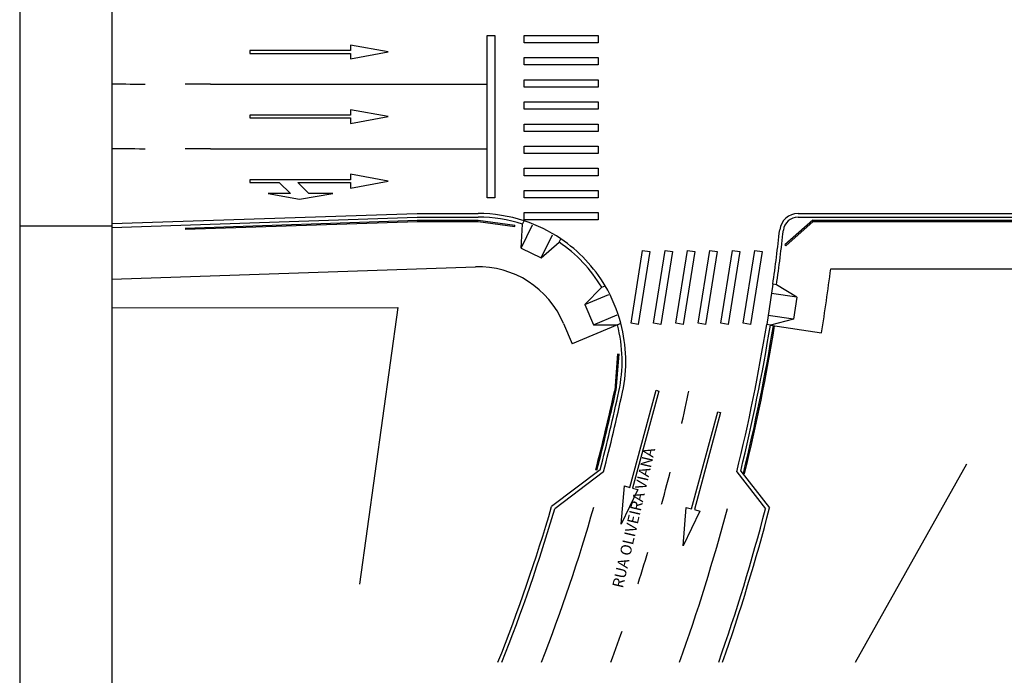
# Model space of a CAD drawing. Extents: x 165540 to 189320, y 2171254 to 2188074.
# Drawn here: x 165540 to 170873, y 2174760 to 2178312 of the extents above; entities that cross this region are included whole.
import ezdxf

# ---------------------------------------------------------------- set-up
doc = ezdxf.new("R2010")
doc.units = 0
doc.header["$LTSCALE"] = 100
doc.header["$MEASUREMENT"] = 0
doc.linetypes.add('ACAD_ISO03W100', pattern=[30, 12, -18])
doc.linetypes.add('CONTINUO', pattern=[0])
doc.layers.get('0').update_dxf_attribs({"linetype": 'CONTINUOUS'})
for name, color, linetype in [('1', 4, 'CONTINUOUS'), ('2', 2, 'CONTINUOUS'), ('6', 6, 'CONTINUOUS'), ('A-FAIXA', 31, 'ACAD_ISO03W100'), ('A-SINALIZA', 31, 'CONTINUOUS'), ('ARQ', 4, 'CONTINUOUS'), ('TX3', 3, 'CONTINUOUS')]:
    doc.layers.add(name, color=color, linetype=linetype)
doc.styles.add('ROMANS', font='romans.shx', dxfattribs={"height": 30})

# ---------------------------------------------------------------- blocks, each defined once
blk = doc.blocks.new('A0')
at = {"layer": '1', "color": 4}
blk.add_line((100, 397), (125, 397), dxfattribs=at)
at = {"layer": '2', "color": 2}
blk.add_line((100, 941), (100, 100), dxfattribs=at)
at = {"layer": '6', "color": 6}
blk.add_line((125, 931), (125, 110), dxfattribs=at)

msp = doc.modelspace()

# ---------------------------------------------------------------- linework, layer by layer
at = {"layer": 'A-FAIXA', "ltscale": 0.15}
for p, q in [((166572.6, 2177961.7), (166435.4, 2177961.7)), ((166572.6, 2177611.7), (166435.4, 2177611.7))]:
    msp.add_line(p, q, dxfattribs=at)
at = {"layer": 'A-FAIXA', "linetype": 'CONTINUO', "ltscale": 0.15}
for p, q in [((166572.6, 2177961.7), (168072.6, 2177961.7)), ((166572.6, 2177611.7), (168072.6, 2177611.7))]:
    msp.add_line(p, q, dxfattribs=at)
at = {"layer": 'A-FAIXA', "ltscale": 0.15}
for centre, radius, start, end in [((166435.9, 2207791.4), 29829.7, 269.23886, 269.99904), ((166435.9, 2207791.5), 30179.7, 269.24768, 269.99903), ((159370.1, 2178321.1), 10000, 339.56784, 349.31348)]:
    msp.add_arc(centre, radius, start, end, dxfattribs=at)
at = {"layer": 'A-FAIXA', "linetype": 'CONTINUO', "ltscale": 0.05}
for radius, start, end in [(9650, 338.7917, 344.06251), (10350, 340.28798, 345.12339)]:
    msp.add_arc((159370.1, 2178321.1), radius, start, end, dxfattribs=at)
at = {"layer": 'A-SINALIZA'}
for points in [[(168072.6, 2177346.5), (168072.6, 2178226.5), (168112.6, 2178226.5), (168112.6, 2177346.5)], [(168272.6, 2178186.5), (168272.6, 2178226.5), (168672.6, 2178226.5), (168672.6, 2178186.5)], [(167330.6, 2178174.2), (167330.6, 2178144.2), (166785.6, 2178144.2), (166785.6, 2178129.2), (167330.6, 2178129.2), (167330.6, 2178099.2), (167535.6, 2178136.7)], [(168272.6, 2178066.5), (168272.6, 2178106.5), (168672.6, 2178106.5), (168672.6, 2178066.5)], [(168272.6, 2177946.5), (168272.6, 2177986.5), (168672.6, 2177986.5), (168672.6, 2177946.5)], [(168272.6, 2177826.5), (168272.6, 2177866.5), (168672.6, 2177866.5), (168672.6, 2177826.5)], [(167330.6, 2177824.2), (167330.6, 2177794.2), (166785.6, 2177794.2), (166785.6, 2177779.2), (167330.6, 2177779.2), (167330.6, 2177749.2), (167535.6, 2177786.7)], [(168272.6, 2177706.5), (168272.6, 2177746.5), (168672.6, 2177746.5), (168672.6, 2177706.5)], [(168272.6, 2177586.5), (168272.6, 2177626.5), (168672.6, 2177626.5), (168672.6, 2177586.5)], [(167330.6, 2177474.2), (167330.6, 2177444.2), (166785.6, 2177444.2), (166785.6, 2177429.2), (166945.6, 2177429.2), (167005.6, 2177369.2), (166885.6, 2177369.2), (167055.6, 2177339.2), (167235.6, 2177369.2), (167105.6, 2177369.2), (167045.6, 2177429.2), (167330.6, 2177429.2), (167330.6, 2177399.2), (167535.6, 2177436.7)], [(168272.6, 2177466.5), (168272.6, 2177506.5), (168672.6, 2177506.5), (168672.6, 2177466.5)], [(168272.6, 2177346.5), (168272.6, 2177386.5), (168672.6, 2177386.5), (168672.6, 2177346.5)], [(168272.6, 2177226.5), (168272.6, 2177266.5), (168672.6, 2177266.5), (168672.6, 2177226.5)], [(168890.4, 2176660.4), (168850.9, 2176666.7), (168914, 2177061.7), (168953.5, 2177055.4)], [(169011.9, 2176660.4), (168972.4, 2176666.7), (169035.6, 2177061.7), (169075.1, 2177055.4)], [(169133.5, 2176660.4), (169094, 2176666.7), (169157.1, 2177061.7), (169196.6, 2177055.4)], [(169255, 2176660.4), (169215.5, 2176666.7), (169278.6, 2177061.7), (169318.1, 2177055.4)], [(169376.5, 2176660.4), (169337, 2176666.7), (169400.1, 2177061.7), (169439.6, 2177055.4)], [(169498, 2176660.4), (169458.5, 2176666.7), (169521.7, 2177061.7), (169561.2, 2177055.4)], [(168815, 2175785.6), (168843.9, 2175777.7), (168986.5, 2176303.7), (169001, 2176299.8), (168858.4, 2175773.8), (168887.4, 2175765.9), (168797.6, 2175577.9)], [(169150.5, 2175669.1), (169179.4, 2175661.3), (169322, 2176187.3), (169336.5, 2176183.4), (169193.9, 2175657.4), (169222.9, 2175649.5), (169133.1, 2175461.5)]]:
    msp.add_lwpolyline(points, close=True, dxfattribs=at)
at = {"layer": 'ARQ', "color": 4}
for p, q in [((166039.6, 2177206.6), (167692.4, 2177261.7)), ((167692.4, 2177261.7), (168022.6, 2177261.7)), ((169755.6, 2177261.7), (171559, 2177261.7)), ((166039.6, 2177186.6), (167693.1, 2177241.7)), ((166435.4, 2177183), (167693.6, 2177224.9)), ((166435.4, 2177176.6), (167693.8, 2177218.6)), ((167692.4, 2177241.7), (168022.6, 2177241.7)), ((167692.4, 2177224.9), (168022.6, 2177224.9)), ((167692.4, 2177218.5), (168022.6, 2177218.5)), ((168022.6, 2177224.9), (168222, 2177198.4)), ((168022.6, 2177218.5), (168221.2, 2177192.1)), ((168221.2, 2177192.1), (168222, 2177198.4)), ((168255.8, 2177073.9), (168263.8, 2177203.7)), ((168255.8, 2177073.9), (168317.5, 2177199.6)), ((168255.8, 2177073.9), (168317.5, 2177199.6)), ((168263.8, 2177203.7), (168272.6, 2177221.7)), ((169834.9, 2177224.9), (169684.6, 2177091.1)), ((169837.3, 2177218.5), (169688.8, 2177086.3)), ((169755.6, 2177241.7), (171558.9, 2177241.7)), ((169834.9, 2177224.9), (171559, 2177224.9)), ((169837.3, 2177218.5), (171559, 2177218.5)), ((168363.6, 2177021.1), (168425.2, 2177146.8)), ((168363.6, 2177021.1), (168461.3, 2177106.9)), ((168461.3, 2177106.9), (168470.1, 2177124.8)), ((169684.6, 2177091.1), (169688.8, 2177086.3)), ((168255.8, 2177073.9), (168363.6, 2177021.1)), ((166039.6, 2176906.5), (168008.2, 2176972.1)), ((169933, 2176961.7), (171559, 2176961.7)), ((169619, 2176877.9), (169586, 2176660.4)), ((169638.8, 2176874.9), (169619, 2176877.9)), ((169749.9, 2176807.5), (169638.8, 2176874.9)), ((168601, 2176769.4), (168692.3, 2176861.9)), ((168601, 2176769.4), (168730.1, 2176823.5)), ((168601, 2176769.4), (168730.1, 2176823.5)), ((168692.3, 2176861.9), (168710.8, 2176869.6)), ((169749.9, 2176807.5), (169611.5, 2176828.5)), ((169749.9, 2176807.5), (169611.5, 2176828.5)), ((168601, 2176769.4), (168647.4, 2176658.7)), ((169749.9, 2176807.5), (169731.9, 2176688.9)), ((168647.4, 2176658.7), (168776.5, 2176712.8)), ((168485.9, 2176665.7), (168531.9, 2176556.1)), ((168777.4, 2176659), (168531.9, 2176556.1)), ((168647.4, 2176658.7), (168777.4, 2176659)), ((168777.4, 2176659), (168795.8, 2176666.7)), ((169605.8, 2176657.4), (169586, 2176660.4)), ((169731.9, 2176688.9), (169593.5, 2176709.9)), ((169731.9, 2176688.9), (169605.8, 2176657.4)), ((169605.8, 2176657.4), (169882.6, 2176615.4)), ((169622.3, 2176654.5), (169628.6, 2176653.5)), ((168778.3, 2176501.7), (168762.4, 2176302.3)), ((168784.7, 2176501.2), (168768.8, 2176301.8)), ((168683.8, 2175873.5), (168420.8, 2175673.7)), ((168701.4, 2175861.7), (168438.2, 2175661.7)), ((168665.8, 2175871.1), (168659.7, 2175872.7)), ((169423.6, 2175861.7), (169579.4, 2175661.7)), ((169445.4, 2175866.4), (169601.2, 2175666.2)), ((170066.7, 2174830.1), (170669.9, 2175904.9))]:
    msp.add_line(p, q, dxfattribs=at)
for points in [[(166039.6, 2176750.3), (167587.4, 2176751.6), (167379.7, 2175252.5)], [(166039.6, 2176750.3), (167587.4, 2176751.6), (167379.7, 2175252.5)], [(170066.7, 2174830.1), (170669.9, 2175904.9)]]:
    msp.add_lwpolyline(points, dxfattribs=at)
for centre, radius, start, end in [((168022.6, 2176461.7), 800, 71.7897, 90), ((169755.6, 2177161.7), 100, 90, 173.6303), ((168022.6, 2176461.7), 780, 71.9881, 90), ((168022.6, 2176461.7), 800, 55.9833, 71.7897), ((169755.6, 2177161.7), 80, 90, 173.6303), ((159370.1, 2178321.1), 10350, 351.98484, 353.63025), ((159370.1, 2178321.1), 10370, 351.98366, 353.63025), ((168022.6, 2176461.7), 780, 30.859, 55.785), ((168022.6, 2176461.7), 800, 30.655, 55.9833), ((168024.8, 2176472.4), 500, 22.7514, 91.9091), ((159370.1, 2178321.1), 10650, 350.78409, 352.66676), ((168022.6, 2176461.7), 800, 14.8486, 30.655), ((168022.6, 2176461.7), 780, 347.8719, 14.6504), ((168022.6, 2176461.7), 800, 347.8719, 14.8486), ((159370.1, 2178321.1), 10350, 346.25389, 350.76693), ((159370.1, 2178321.1), 10370, 346.3074, 350.76811), ((159370.1, 2178321.1), 10386.8, 346.25389, 350.76693), ((159370.1, 2178321.1), 10393.2, 346.25389, 350.76693), ((159370.1, 2178321.1), 9606.8, 345.23491, 347.87191), ((159370.1, 2178321.1), 9613.2, 345.23491, 347.87191), ((159370.1, 2178321.1), 9630, 345.27588, 347.87191), ((159370.1, 2178321.1), 9650, 345.23491, 347.87191), ((159370.1, 2178321.1), 9430, 338.27208, 343.69533), ((159370.1, 2178321.1), 9450, 338.3204, 343.65536), ((159370.1, 2178321.1), 10550, 340.67667, 345.39981), ((159370.1, 2178321.1), 10570, 340.71468, 345.4533)]:
    msp.add_arc(centre, radius, start, end, dxfattribs=at)

# ---------------------------------------------------------------- block references
at = {"xscale": 20, "yscale": 20, "zscale": 20}
msp.add_blockref('A0', (163539.6, 2169254.3), dxfattribs=at)

# ---------------------------------------------------------------- texts
at = {"layer": 'TX3', "color": 3, "style": 'ROMANS'}
msp.add_text('RUA OLIVEIRA VIANA', height=60, rotation=76.9272, dxfattribs=at).set_placement((168806.5, 2175228.3))

doc.saveas('drawing.dxf')
